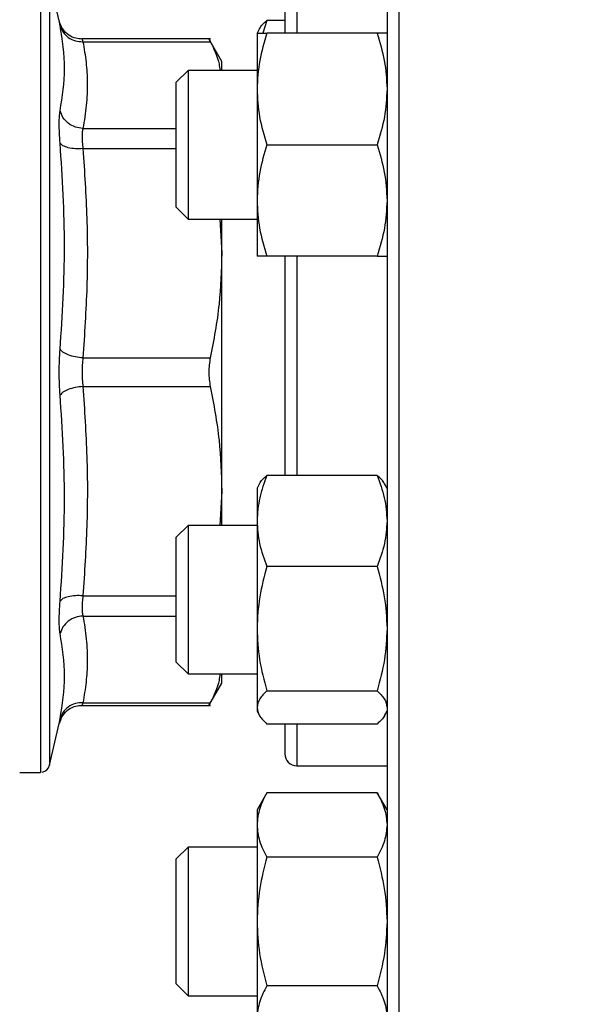
# Model space of a CAD drawing. Units: inches. Extents: x 0.4 to 10.6, y 0.4 to 8.1.
# Drawn here: x 3.1 to 3.3, y 2.7 to 2.9 of the extents above; entities that cross this region are included whole.
import ezdxf

# ---------------------------------------------------------------- set-up
doc = ezdxf.new("R2010")
doc.units = ezdxf.units.IN
doc.header["$MEASUREMENT"] = 0
doc.styles.add('SLDTEXTSTYLE0', font='TXT', dxfattribs={"width": 0.75})
doc.dimstyles.new('SLDDIMSTYLE1', dxfattribs={"dimtxt": 0.125, "dimasz": 0.13, "dimexe": 0, "dimexo": 0.0625, "dimgap": 0.03125, "dimtad": 0, "dimtih": 1, "dimtoh": 1, "dimdec": 1, "dimlfac": 20, "dimrnd": 1e-09, "dimzin": 12, "dimdsep": 46, "dimtxsty": 'SLDTEXTSTYLE0', "dimsah": 1, "dimcen": 0.09, "dimadec": 0, "dimazin": 3, "dimtfac": 1, "dimtdec": 1, "dimtofl": 0, "dimtmove": 0, "dimatfit": 3, "dimfxl": 0, "dimfrac": 2, "dimtolj": 1, "dimtzin": 12, "dimarcsym": 0})
doc.dimstyles.new('SLDDIMSTYLE2', dxfattribs={"dimtxt": 0.125, "dimasz": 0.13, "dimexe": 0, "dimexo": 0.0625, "dimgap": 0.03125, "dimtad": 0, "dimtih": 1, "dimtoh": 1, "dimdec": 1, "dimlfac": 20, "dimrnd": 1e-09, "dimzin": 4, "dimdsep": 46, "dimtxsty": 'SLDTEXTSTYLE0', "dimsah": 1, "dimcen": 0.09, "dimadec": 0, "dimazin": 1, "dimtfac": 1, "dimtdec": 1, "dimtofl": 0, "dimtmove": 0, "dimatfit": 3, "dimfxl": 0, "dimfrac": 2, "dimtolj": 1, "dimtzin": 12, "dimarcsym": 0})

# ---------------------------------------------------------------- blocks, each defined once
blk = doc.blocks.new('_D_10')
at = {"color": 7, "linetype": 'Continuous', "lineweight": 18}
for p, q in [((2.535545642885895, 2.771496977509686), (2.535545642885889, 1.392720626702081)), ((4.743961681811336, 2.771496977509677), (4.74396168181133, 1.392720626702072)), ((2.535545642885889, 1.517720626702081), (3.478121712868015, 1.517720626702077)), ((4.743961681811331, 1.517720626702072), (3.801385611829203, 1.517720626702076))]:
    blk.add_line(p, q, dxfattribs=at)
for points in [[(2.535545642885889, 1.517720626702081), (2.665545642885889, 1.497720626702081), (2.665545642885889, 1.537720626702081)], [(4.743961681811331, 1.517720626702072), (4.613961681811331, 1.537720626702073), (4.613961681811331, 1.497720626702073)]]:
    blk.add_solid(points, dxfattribs=at)
at = {"color": 7, "linetype": 'Continuous', "lineweight": 18, "insert": (3.478121712868015, 1.579635354940248), "char_height": 0.125, "attachment_point": 1, "style": 'SLDTEXTSTYLE0'}
blk.add_mtext('44.2', dxfattribs=at)
blk = doc.blocks.new('_D_11')
at = {"color": 7, "linetype": 'Continuous', "lineweight": 18}
for p, q in [((2.760545642885895, 2.771496977509685), (2.760545642885895, 1.791570666764974)), ((4.518961681811336, 2.771496977509678), (4.518961681811336, 1.791570666764974)), ((2.760545642885895, 1.916570666764974), (3.478121712868022, 1.916570666764974)), ((4.518961681811336, 1.916570666764974), (3.801385611829208, 1.916570666764974))]:
    blk.add_line(p, q, dxfattribs=at)
for points in [[(2.760545642885895, 1.916570666764974), (2.890545642885895, 1.896570666764974), (2.890545642885895, 1.936570666764974)], [(4.518961681811336, 1.916570666764974), (4.388961681811336, 1.936570666764974), (4.388961681811336, 1.896570666764974)]]:
    blk.add_solid(points, dxfattribs=at)
at = {"color": 7, "linetype": 'Continuous', "lineweight": 18, "insert": (3.478121712868022, 1.978485395003145), "char_height": 0.125, "attachment_point": 1, "style": 'SLDTEXTSTYLE0'}
blk.add_mtext('35.2', dxfattribs=at)
blk = doc.blocks.new('_D_12')
at = {"color": 7, "linetype": 'Continuous', "lineweight": 18}
for p, q in [((2.760545642885895, 2.771496977509685), (2.760545642885895, 2.133170024720518)), ((3.708442146600416, 2.376528532627868), (3.708442146600416, 2.133170024720518)), ((2.760545642885895, 2.258170024720518), (3.708442146600416, 2.258170024720518)), ((3.708442146600416, 2.258170024720518), (4.037356904996241, 2.258170024720518))]:
    blk.add_line(p, q, dxfattribs=at)
for points in [[(2.760545642885895, 2.258170024720518), (2.890545642885895, 2.238170024720518), (2.890545642885895, 2.278170024720518)], [(3.708442146600416, 2.258170024720518), (3.578442146600416, 2.278170024720518), (3.578442146600416, 2.238170024720518)]]:
    blk.add_solid(points, dxfattribs=at)
at = {"color": 7, "linetype": 'Continuous', "lineweight": 18, "insert": (4.037356904996241, 2.320084752958689), "char_height": 0.125, "attachment_point": 1, "style": 'SLDTEXTSTYLE0'}
blk.add_mtext('19.0', dxfattribs=at)

msp = doc.modelspace()

# ---------------------------------------------------------------- linework, layer by layer
at = {"color": 1, "linetype": 'Continuous', "lineweight": 25}
for p, q in [((3.227227579671282, 2.971627401542765), (3.227227579671282, 2.658996977509758)), ((3.153729775344512, 2.904131941258637), (3.153729775344512, 2.738862013760878)), ((3.205727579671282, 2.897948008825027), (3.205727579671282, 2.892769906555206)), ((3.160765358662818, 2.872765216132914), (3.180415571797267, 2.872765166127769)), ((3.160765359112621, 2.868503592757949), (3.180415571797267, 2.868503716374118)), ((3.205727579671282, 2.845894906555203), (3.205727579671282, 2.799802682955832)), ((3.160765358746283, 2.774490358338878), (3.180415571797267, 2.774490237599321)), ((3.160765359019118, 2.77022873726456), (3.180415571797267, 2.7702287884592)), ((3.205727579671282, 2.747520413972221), (3.205727579671282, 2.738746977509758))]:
    msp.add_line(p, q, dxfattribs=at)
at = {"color": 7, "linetype": 'Continuous', "lineweight": 25}
for p, q in [((3.155783657539747, 2.895383686783422), (3.153729775344512, 2.904131941258637)), ((3.199477182737151, 2.895473541047299), (3.198601236674142, 2.892769906555207)), ((3.203227579671282, 2.895473541047294), (3.199477182737151, 2.895473541047299)), ((3.197870310529575, 2.893612516118961), (3.197383829671283, 2.892769906555487)), ((3.197383829671281, 2.892769906555203), (3.197383829671281, 2.8810511565552)), ((3.222634226595949, 2.892769906583611), (3.199477182737153, 2.892769906555205)), ((3.187569640556957, 2.89158723784145), (3.160572176757452, 2.89158723784145)), ((3.160574648967936, 2.89158723784145), (3.160599314575156, 2.891509550541913)), ((3.160765360683685, 2.890987789815979), (3.187561479850416, 2.890987864081713)), ((3.189987422191167, 2.886851308218511), (3.187248416588628, 2.891595405084361)), ((3.189987422191167, 2.884957406555203), (3.189987422191167, 2.886851308218511)), ((3.182915571797266, 2.884957406555203), (3.180415571797267, 2.882457406555203)), ((3.197383829671283, 2.884957406555203), (3.182915571797266, 2.884957406555203)), ((3.182915571797266, 2.884957406555203), (3.182915571797266, 2.853707406555203)), ((3.180415571797267, 2.856207406555203), (3.180415571797267, 2.882457406555203)), ((3.197383829671281, 2.8810511565552), (3.197383829671281, 2.8576136565552)), ((3.199477182737144, 2.869332406555197), (3.222634226612983, 2.869332406532481)), ((3.197383829671281, 2.8576136565552), (3.19738382967128, 2.845894906555206)), ((3.180415571797267, 2.856207406555203), (3.182915571797266, 2.853707406555203)), ((3.182915571797266, 2.853707406555203), (3.197383829671282, 2.853707406555203)), ((3.189591297051762, 2.853707406555203), (3.189987422191164, 2.84650699843677)), ((3.189987422191164, 2.84650699843677), (3.189987422191164, 2.853707406555203)), ((3.189987422191144, 2.796486957914246), (3.189987422191144, 2.846506998436783)), ((3.222634226630028, 2.845894906555205), (3.19947718273715, 2.845894906555198)), ((3.160765337062818, 2.824510232882693), (3.187561479850416, 2.824510232882693)), ((3.160765358630535, 2.818483557985255), (3.187561479850416, 2.818483722136843)), ((3.222634226595948, 2.799802682979031), (3.199477182737149, 2.79980268295584)), ((3.197870310529575, 2.797941658027501), (3.197383829671283, 2.797099048464029)), ((3.224727579671283, 2.797099048464031), (3.224241098814585, 2.797941658024741)), ((3.189987422191144, 2.796486957914246), (3.189591353985937, 2.789286548464028)), ((3.189987422191148, 2.789286548464028), (3.189987422191148, 2.79648695791425)), ((3.197383829671281, 2.797099048464017), (3.197383829671281, 2.790234363648083)), ((3.182915571797266, 2.789286548464028), (3.180415571797267, 2.786786548464028)), ((3.197383829671283, 2.789286548464028), (3.182915571797266, 2.789286548464028)), ((3.182915571797266, 2.789286548464028), (3.182915571797266, 2.758036548464028)), ((3.197383829671281, 2.790234363648083), (3.197383829671282, 2.767595477094436)), ((3.180415571797267, 2.760536548464028), (3.180415571797267, 2.786786548464028)), ((3.22263422659595, 2.780666044372022), (3.199477182737155, 2.78066604434034)), ((3.197383829671282, 2.767595477094436), (3.197383829671282, 2.751022661910372)), ((3.180415571797267, 2.760536548464028), (3.182915571797266, 2.758036548464028)), ((3.182915571797266, 2.758036548464028), (3.197383829671283, 2.758036548464028)), ((3.189987422191144, 2.756142646800964), (3.189987422191144, 2.758036548464028)), ((3.18724841658871, 2.751398549935296), (3.189987422191144, 2.756142646800964)), ((3.199477182737145, 2.754524909848529), (3.222634226612984, 2.754524909841743)), ((3.160765343721677, 2.752006090935041), (3.187561479850416, 2.752006090937751)), ((3.160572173308637, 2.751406717178064), (3.187569640556979, 2.751406717178064)), ((3.160599311267306, 2.751484396678396), (3.160574648967936, 2.751406717178064)), ((3.197383829671282, 2.751022661910372), (3.197383829671282, 2.750224048464024)), ((3.197383829671283, 2.750224048464029), (3.197870310529575, 2.749381438900556)), ((3.224241098812497, 2.749381438899703), (3.224727579671283, 2.750224048464031)), ((3.153729775344512, 2.738862013760878), (3.155783657539728, 2.747610268236009)), ((3.155765461441681, 2.747531221270347), (3.156096598301595, 2.748526500226966)), ((3.156149382117925, 2.748491053784798), (3.155783658658453, 2.74761026797337)), ((3.222634226630029, 2.747520414032524), (3.199477182737151, 2.747520413972217)), ((3.147467737152188, 2.737343434202671), (3.151815847269039, 2.737343434202671)), ((3.151813378777975, 2.737343434202671), (3.151813378777975, 2.737344027033841)), ((3.205727579671282, 2.738746977509757), (3.224727579671282, 2.738746977509757)), ((3.199477182737147, 2.733075329814163), (3.197383829671283, 2.729449535945907)), ((3.222634226595948, 2.733075329830565), (3.199477182737152, 2.733075329814163)), ((3.224727579671283, 2.729449535945905), (3.222634226595949, 2.733075329830565)), ((3.197383829671277, 2.729449535945903), (3.197383829671281, 2.726309506347093)), ((3.197383829671281, 2.726309506347093), (3.197383829671281, 2.706012035945899)), ((3.182915571797266, 2.721637035945905), (3.180415571797267, 2.719137035945906)), ((3.197383829671283, 2.721637035945905), (3.182915571797266, 2.721637035945905)), ((3.182915571797266, 2.721637035945905), (3.182915571797266, 2.690387035945905)), ((3.180415571797267, 2.692887035945905), (3.180415571797267, 2.719137035945906)), ((3.222634226595948, 2.719543682912835), (3.199477182737149, 2.719543682880039)), ((3.197383829671281, 2.706012035945899), (3.197383829671282, 2.685714565544709)), ((3.180415571797267, 2.692887035945905), (3.182915571797266, 2.690387035945905)), ((3.22263422659595, 2.692480389028169), (3.199477182737155, 2.692480389011771)), ((3.182915571797266, 2.690387035945905), (3.197383829671283, 2.690387035945905))]:
    msp.add_line(p, q, dxfattribs=at)
for centre, radius, start, end in [((3.205727579671282, 2.741246977509758), 0.002500000000000391, 179.9999999999898, 270.0000000000008), ((3.151813378777188, 2.739311938139679), 0.001968503937008379, 281.272058035721, 346.7875990021103)]:
    msp.add_arc(centre, radius, start, end, dxfattribs=at)
for points, knots in [([(3.224727579671282, 2.981390668013737), (3.224727579671282, 2.981424641148589), (3.224727579671282, 2.981670684392795), (3.224727579671282, 2.98063398710143), (3.224727579671282, 2.978289476470564), (3.224727579671282, 2.97450349704365), (3.224727579671282, 2.969524604808675), (3.224727579671282, 2.963304966904984), (3.224727579671282, 2.955780015730468), (3.224727579671282, 2.94687993346462), (3.224727579671282, 2.936513886319209), (3.224727579671282, 2.924792664932172), (3.224727579671282, 2.911826976906716), (3.224727579671282, 2.897774809827375), (3.224727579671282, 2.882835662238107), (3.224727579671282, 2.867241664440723), (3.224727579671282, 2.851245827129437), (3.224727579671282, 2.835108117263645), (3.224727579671282, 2.819083544735698), (3.224727579671282, 2.803403620489437), (3.224727579671282, 2.788368748525562), (3.224727579671282, 2.773939455077962), (3.224727579671282, 2.764824958116581), (3.224727579671282, 2.760267628331161)], [0, 0, 0, 0, 0.008012318969059172, 0.05802752561200052, 0.1068045993054659, 0.1534016538744766, 0.2000020386300296, 0.2465990932277937, 0.2931994779935717, 0.3419765516870372, 0.3919917583299787, 0.4430436078224982, 0.4949015479799742, 0.5473111555076984, 0.6000010158252608, 0.6526908761428232, 0.7051004836705478, 0.756958423828024, 0.8080102733205439, 0.8580254799634852, 0.9068025536569505, 0.9534004454723212, 1, 1, 1, 1]), ([(3.203227579671282, 2.90169331670637), (3.203227579671282, 2.901710148361945), (3.203227579671282, 2.901865242255794), (3.203227579671282, 2.901080785672484), (3.203227579671282, 2.899038484348232), (3.203227579671282, 2.896254338089732), (3.203227579671282, 2.893767088621952), (3.203227579671282, 2.892769906559806)], [0, 0, 0, 0, 0.03317628232519193, 0.3057001010118245, 0.5707920283546082, 0.827922974434477, 1, 1, 1, 1]), ([(3.160586532487175, 2.891549687064703), (3.160150787455883, 2.891577514263682), (3.159185030824297, 2.891639188637508), (3.157712444991655, 2.892334937308089), (3.156647345239561, 2.893400791241257), (3.156022341231516, 2.894521264804899), (3.155851550502232, 2.895147403005691), (3.155765301368983, 2.895463602118717)], [0, 0, 0, 0, 0.1947666479136073, 0.4316679900547812, 0.7046596883982577, 0.8508534626202893, 1, 1, 1, 1]), ([(3.155974375638041, 2.89441203773535), (3.155918748488117, 2.894694842954517), (3.155807650699679, 2.895259657697878), (3.155791647744938, 2.895342382601743), (3.155783657539822, 2.895383686783427)], [0, 0, 0, 0, 0.5007043858023053, 1, 1, 1, 1]), ([(3.197896854421434, 2.89359719099585), (3.197909281336451, 2.893638962661447), (3.198099340433722, 2.894277824763916), (3.198811545152609, 2.894895888803143), (3.199477182737151, 2.895473541047299)], [0, 0, 0, 0, 0.06538447880205914, 1, 1, 1, 1]), ([(3.15597436554023, 2.876465751531118), (3.156434952747643, 2.879429327165863), (3.15735612602898, 2.885356471142081), (3.156434958818298, 2.891393517622025), (3.155974375779699, 2.894412037147745)], [0, 0, 0, 0, 0.5000006152433373, 1, 1, 1, 1]), ([(3.155974397157892, 2.894412042776152), (3.156140857811477, 2.893941157619705), (3.15648377167489, 2.892971120288093), (3.157637868317294, 2.891833760590787), (3.159121246442939, 2.89108601875463), (3.160228073640975, 2.891019873623331), (3.160765360683818, 2.890987764797259)], [0, 0, 0, 0, 0.2427149824886638, 0.5000000334091461, 0.7572850541187336, 0.9999999999999999, 0.9999999999999999, 0.9999999999999999, 0.9999999999999999]), ([(3.199477182737153, 2.892769906555205), (3.198892094710348, 2.890866730036739), (3.197711191243382, 2.887025482829588), (3.197493609039526, 2.8830546225084), (3.197383829671281, 2.8810511565552)], [0, 0, 0, 0, 0.4954579634769538, 1, 1, 1, 1]), ([(3.197383829671281, 2.892769906555203), (3.197489314690395, 2.892769906555205), (3.19770262658239, 2.892769906555209), (3.198881350461989, 2.892769906555207), (3.199477182737153, 2.892769906555205)], [0, 0, 0, 0, 0.4945107285290486, 1, 1, 1, 1]), ([(3.222634226595949, 2.892769906583611), (3.223219314623921, 2.890866730065691), (3.224400218096328, 2.887025482849595), (3.22461780030189, 2.883054622518535), (3.224727579671278, 2.881051156555207)], [0, 0, 0, 0, 0.4954579621808207, 1, 1, 1, 1]), ([(3.22472757967128, 2.8927699065552), (3.224622094655921, 2.892769906552912), (3.224408782769029, 2.892769906548288), (3.223230058881785, 2.892769906571751), (3.222634226595949, 2.892769906583611)], [0, 0, 0, 0, 0.4945107227541889, 1, 1, 1, 1]), ([(3.160765360683684, 2.890987789818154), (3.161014176570414, 2.889544689712458), (3.161504838757142, 2.886698912206707), (3.161754688015142, 2.882237771955864), (3.161587319859467, 2.8776026704238), (3.161039880510997, 2.874380848230669), (3.160765358662818, 2.872765216132914)], [0, 0, 0, 0, 0.2378482949678176, 0.4690342166345572, 0.7337390734212722, 1, 1, 1, 1]), ([(3.18725317534826, 2.891587158040386), (3.187253168297592, 2.891587171795956), (3.187227476490874, 2.891637295476071), (3.187309406092497, 2.891476836393821), (3.187477182940262, 2.891151383107337), (3.187561479850898, 2.890987864082082)], [0, 0, 0, 0, 0.0001365669454847341, 0.4976339132216765, 1, 1, 1, 1]), ([(3.187561480506812, 2.890987862811976), (3.188330135371456, 2.889436275777311), (3.189319924070047, 2.887438313645756), (3.189531008619539, 2.885410459894175), (3.189578168115079, 2.884957406555203)], [0, 0, 0, 0, 0.77658480616855, 1, 1, 1, 1]), ([(3.197383829671281, 2.8810511565552), (3.197489314690393, 2.879087543172538), (3.197702626582384, 2.875116722582854), (3.198881350461981, 2.871274572301699), (3.199477182737144, 2.869332406555197)], [0, 0, 0, 0, 0.494510728528988, 0.9999999999999999, 0.9999999999999999, 0.9999999999999999, 0.9999999999999999]), ([(3.224727579671278, 2.881051156555207), (3.224622094652215, 2.879087543182239), (3.224408782759218, 2.875116722591539), (3.223230058887294, 2.871274572296081), (3.222634226612983, 2.869332406532481)], [0, 0, 0, 0, 0.4945107259609159, 1, 1, 1, 1]), ([(3.155974352293183, 2.869645905560715), (3.155920044289668, 2.870391899469324), (3.155811448830795, 2.87188360502979), (3.155769643131634, 2.873794376945475), (3.155811512588107, 2.875399801446164), (3.155920080495462, 2.876110430074611), (3.155974365540331, 2.876465751531201)], [0, 0, 0, 0, 0.2500897922796879, 0.5000849597479685, 0.750037455341255, 1, 1, 1, 1]), ([(3.160765358662925, 2.87276519248924), (3.160228071317468, 2.872828281270099), (3.159121243550498, 2.872958246018068), (3.15763786408035, 2.873791529599097), (3.156483765183452, 2.874995448584059), (3.156140848766372, 2.875985267515131), (3.155974386857938, 2.876465755296013)], [0, 0, 0, 0, 0.2427149465331389, 0.4999999433324208, 0.7572849840229161, 1, 1, 1, 1]), ([(3.160765358662818, 2.8727652161311), (3.160711298014842, 2.872541351376711), (3.160603378285327, 2.872094456553096), (3.160562479638455, 2.871089657753725), (3.160603379139571, 2.869896373748267), (3.160711298418854, 2.86896843236241), (3.160765359112621, 2.868503592757949)], [0, 0, 0, 0, 0.2504656682797998, 0.4999974692435344, 0.7495305391387002, 1, 1, 1, 1]), ([(3.155974352293142, 2.826319289256959), (3.156434946750442, 2.833529012988475), (3.157356135416456, 2.847948456560327), (3.156434946586026, 2.862413423859954), (3.155974352295106, 2.869645905558035)], [0, 0, 0, 0, 0.5000001349282778, 1, 1, 1, 1]), ([(3.160765359112613, 2.868503592759942), (3.160228071244716, 2.868485927873472), (3.159121242705274, 2.868449537696698), (3.15763785778769, 2.868673773634102), (3.156483747698151, 2.869078380516609), (3.156140819777661, 2.869460441605942), (3.155974352247006, 2.869645905554197)], [0, 0, 0, 0, 0.2427150372565652, 0.4999999929998649, 0.7572849525524049, 1, 1, 1, 1]), ([(3.160765359112621, 2.868503592759266), (3.161090698883828, 2.863632472582453), (3.16173605144424, 2.853969989983049), (3.16174693709769, 2.839280135603777), (3.161096916407583, 2.82949942857598), (3.160765337062818, 2.824510232882693)], [0, 0, 0, 0, 0.3324651026375173, 0.6594865559744981, 1, 1, 1, 1]), ([(3.199477182737144, 2.869332406555197), (3.198892094710343, 2.867429230036735), (3.197711191243385, 2.863587982829592), (3.197493609039527, 2.859617122508402), (3.197383829671281, 2.8576136565552)], [0, 0, 0, 0, 0.4954579634770129, 1, 1, 1, 1]), ([(3.222634226612983, 2.869332406532481), (3.223219314638834, 2.867429230013658), (3.224400218101449, 2.86358798281367), (3.224617800303943, 2.859617122500381), (3.224727579671279, 2.857613656555203)], [0, 0, 0, 0, 0.4954579644936473, 1, 1, 1, 1]), ([(3.197383829671281, 2.8576136565552), (3.197489314690393, 2.85565004317254), (3.197702626582383, 2.851679222582861), (3.198881350461984, 2.847837072301703), (3.19947718273715, 2.845894906555198)], [0, 0, 0, 0, 0.494510728529004, 1, 1, 1, 1]), ([(3.224727579671279, 2.857613656555203), (3.224622094648507, 2.855650043162405), (3.224408782749392, 2.851679222557355), (3.223230058892806, 2.847837072291513), (3.222634226630028, 2.845894906555205)], [0, 0, 0, 0, 0.4945107291679342, 1, 1, 1, 1]), ([(3.189987422191164, 2.84650699843677), (3.18988283871597, 2.842927687059131), (3.189666992584938, 2.83554047305436), (3.188277648568095, 2.828262056518116), (3.187561480506859, 2.824510235949248)], [0, 0, 0, 0, 0.4845279120555195, 1, 1, 1, 1]), ([(3.19947718273715, 2.845894906555198), (3.198892094710348, 2.845894906555198), (3.19771119124339, 2.845894906555198), (3.197493609039527, 2.845894906555203), (3.19738382967128, 2.845894906555206)], [0, 0, 0, 0, 0.4954579634770779, 1, 1, 1, 1]), ([(3.203227579671282, 2.845894906555199), (3.203227579671282, 2.845400481833822), (3.203227579671282, 2.842312215730513), (3.203227579671282, 2.836430575170646), (3.203227579671282, 2.828350753906405), (3.203227579671282, 2.819470335305649), (3.203227579671282, 2.809991754795869), (3.203227579671281, 2.803133505854453), (3.203227579671282, 2.799879736356621), (3.203227579671282, 2.799802682959596)], [0, 0, 0, 0, 0.03374334652029818, 0.2107670364471681, 0.3840802995640743, 0.5574157300187971, 0.7791128265268233, 0.9947691109998322, 1, 1, 1, 1]), ([(3.222634226630028, 2.845894906555205), (3.223219314653752, 2.845894906555202), (3.224400218106565, 2.845894906555196), (3.224617800305993, 2.845894906555203), (3.22472757967128, 2.845894906555206)], [0, 0, 0, 0, 0.4954579668058189, 1, 1, 1, 1]), ([(3.155974373661361, 2.816674403722849), (3.155919888318504, 2.817453964623251), (3.155811087530969, 2.819010655568893), (3.155769883855879, 2.82149605238504), (3.155811006137663, 2.823981886976056), (3.15591984896793, 2.825539373768328), (3.155974352293142, 2.826319289256967)], [0, 0, 0, 0, 0.2503286349704576, 0.4998766860839022, 0.7495619733741169, 1, 1, 1, 1]), ([(3.160765337114797, 2.82451022372185), (3.160228050762272, 2.824567336041988), (3.15912122502062, 2.824684989106869), (3.157637848117139, 2.825115676101332), (3.156483751004056, 2.825680898655101), (3.15614083522734, 2.826110667089446), (3.155974373616421, 2.826319289587333)], [0, 0, 0, 0, 0.2427149182217885, 0.4999998941131524, 0.7572849406850675, 0.9999999999999999, 0.9999999999999999, 0.9999999999999999, 0.9999999999999999]), ([(3.160765337062818, 2.824510232882672), (3.160711279719014, 2.824023271979579), (3.160603365813519, 2.823051158864552), (3.16056247455493, 2.821496938537579), (3.160603379042437, 2.819942688779105), (3.160711297807559, 2.818970544107839), (3.160765358630535, 2.818483557985255)], [0, 0, 0, 0, 0.250460262386919, 0.4999902544795994, 0.7495251330152601, 0.9999999999999999, 0.9999999999999999, 0.9999999999999999, 0.9999999999999999]), ([(3.187561479850898, 2.824510232882723), (3.187473436212529, 2.824024097727797), (3.187298213422361, 2.82305660070219), (3.187230718017246, 2.821496657853768), (3.187298281748022, 2.819936917574255), (3.187473462807384, 2.81896969055623), (3.187561479850898, 2.818483722136793)], [0, 0, 0, 0, 0.2512673698926539, 0.5000675851970363, 0.7488166056987022, 1, 1, 1, 1]), ([(3.160765358630535, 2.818483557983618), (3.160228072617048, 2.818426438046355), (3.159121247892142, 2.818308769323811), (3.157637868235474, 2.817878062177221), (3.156483763424219, 2.817312819186983), (3.156140839285832, 2.81688303425486), (3.155974373596284, 2.816674403723861)], [0, 0, 0, 0, 0.2427150423291517, 0.50000000597953, 0.7572849663766478, 1, 1, 1, 1]), ([(3.160765358630535, 2.818483557984502), (3.161094091505908, 2.813559421256291), (3.161746175280164, 2.803791765195037), (3.161740201745268, 2.789101723463232), (3.1610912059721, 2.779374296363903), (3.160765358746283, 2.774490358338878)], [0, 0, 0, 0, 0.3360812785893264, 0.6666602734809993, 1, 1, 1, 1]), ([(3.187561480506845, 2.818483719070334), (3.188277558743283, 2.81473246694273), (3.189666936529252, 2.807454063396227), (3.189882809197114, 2.800066842685166), (3.189987422191144, 2.796486957914246)], [0, 0, 0, 0, 0.51539490818787, 1, 1, 1, 1]), ([(3.155974365543466, 2.773348211958783), (3.15643495244304, 2.780580623077805), (3.157356126436374, 2.795045448365128), (3.156434958056928, 2.809464751055939), (3.15597437377011, 2.816674403921185)], [0, 0, 0, 0, 0.4999998945967258, 1, 1, 1, 1]), ([(3.199477182737149, 2.79980268295584), (3.198892094710347, 2.79824874583561), (3.197711191243391, 2.795112380624474), (3.197493609039529, 2.791870186748878), (3.197383829671281, 2.790234363648083)], [0, 0, 0, 0, 0.4954579634770889, 1, 1, 1, 1]), ([(3.197896854421435, 2.79792633290439), (3.197909281336451, 2.797968104569987), (3.198099340433724, 2.798606966672464), (3.198811545152609, 2.799225030711687), (3.199477182737149, 2.79980268295584)], [0, 0, 0, 0, 0.06538447880207227, 1, 1, 1, 1]), ([(3.222634226595948, 2.799802682979031), (3.223219314623918, 2.79824874585925), (3.224400218096322, 2.795112380640813), (3.224617800301891, 2.791870186757154), (3.224727579671281, 2.790234363648089)], [0, 0, 0, 0, 0.4954579621809051, 0.9999999999999999, 0.9999999999999999, 0.9999999999999999, 0.9999999999999999]), ([(3.22421455492737, 2.797926332904312), (3.224202128014576, 2.797968104562548), (3.224012068918244, 2.798606966663561), (3.223299864193791, 2.79922503071574), (3.222634226595948, 2.799802682979031)], [0, 0, 0, 0, 0.06538446742907553, 1, 1, 1, 1]), ([(3.197383829671281, 2.790234363648083), (3.197489314690396, 2.788631080034877), (3.19770262658239, 2.785388918599929), (3.19888135046199, 2.782251816031955), (3.199477182737155, 2.78066604434034)], [0, 0, 0, 0, 0.4945107285290438, 1, 1, 1, 1]), ([(3.224727579671281, 2.790234363648089), (3.224622094655923, 2.788631080053449), (3.22440878276903, 2.78538891861818), (3.223230058881786, 2.78225181607116), (3.22263422659595, 2.780666044372022)], [0, 0, 0, 0, 0.4945107227541887, 1, 1, 1, 1]), ([(3.199477182737155, 2.78066604434034), (3.198892094710348, 2.778543326758226), (3.197711191243383, 2.774258972204274), (3.197493609039527, 2.769830053006219), (3.197383829671282, 2.767595477094436)], [0, 0, 0, 0, 0.4954579634769566, 1, 1, 1, 1]), ([(3.22263422659595, 2.780666044372022), (3.223219314623922, 2.778543326790518), (3.224400218096329, 2.77425897222659), (3.224617800301891, 2.769830053017518), (3.224727579671279, 2.767595477094436)], [0, 0, 0, 0, 0.4954579621808196, 1, 1, 1, 1]), ([(3.16076535874639, 2.774490368134237), (3.160228071395112, 2.774508044806962), (3.159121243614521, 2.774544459273808), (3.15763786411682, 2.774320263563293), (3.156483765195462, 2.77391569687838), (3.156140848772472, 2.773533660548579), (3.155974386861172, 2.773348208661818)], [0, 0, 0, 0, 0.2427149458248407, 0.499999942608362, 0.7572849836772068, 1, 1, 1, 1]), ([(3.160765358746283, 2.774490358339629), (3.160711298084387, 2.774025525742882), (3.160603378333246, 2.773097593741977), (3.160562479635248, 2.771904312779393), (3.160603379084496, 2.770899505232363), (3.160711298340233, 2.770452605559096), (3.160765359019118, 2.77022873726456)], [0, 0, 0, 0, 0.2504657114427027, 0.4999975268587629, 0.7495305823177573, 0.9999999999999999, 0.9999999999999999, 0.9999999999999999, 0.9999999999999999]), ([(3.15597437423391, 2.766528159337976), (3.155919881859326, 2.7668836645894), (3.155811066400448, 2.767593570651731), (3.155769888257748, 2.769200656720383), (3.155811037154735, 2.771108717290767), (3.155919867926869, 2.772600962060544), (3.155974365543567, 2.773348211959528)], [0, 0, 0, 0, 0.2503644870655708, 0.499951172165233, 0.7495977579188093, 1, 1, 1, 1]), ([(3.160765359019117, 2.770228737259832), (3.160228073020442, 2.770165645021236), (3.159121248325719, 2.770035673185202), (3.157637868707423, 2.769202389394693), (3.156483763937663, 2.767998471928302), (3.156140839834332, 2.767008649112237), (3.155974374161926, 2.766528159350687)], [0, 0, 0, 0, 0.2427150423661852, 0.5000000062052227, 0.757284966668425, 0.9999999999999999, 0.9999999999999999, 0.9999999999999999, 0.9999999999999999]), ([(3.160765359019118, 2.770228737262572), (3.161039773399304, 2.768613941794313), (3.161585467618671, 2.765402796110601), (3.161754585815367, 2.7607732017866), (3.161507222916127, 2.756311164447515), (3.161014974198092, 2.753454679276598), (3.160765343721677, 2.752006090935042)], [0, 0, 0, 0, 0.2661220701921544, 0.5292043195786931, 0.7612488449591578, 1, 1, 1, 1]), ([(3.155974352291833, 2.748581798691747), (3.156434944477657, 2.75160033120124), (3.15735612992029, 2.757637403239008), (3.156434960016419, 2.763564572505376), (3.155974374529001, 2.766528160584064)], [0, 0, 0, 0, 0.499999418693039, 1, 1, 1, 1]), ([(3.197383829671282, 2.767595477094436), (3.197489314690394, 2.765405350949324), (3.197702626582385, 2.760976476066008), (3.198881350461982, 2.756691114263877), (3.199477182737145, 2.754524909848529)], [0, 0, 0, 0, 0.494510728528988, 0.9999999999999999, 0.9999999999999999, 0.9999999999999999, 0.9999999999999999]), ([(3.224727579671279, 2.767595477094436), (3.224622094652216, 2.765405350958645), (3.224408782759218, 2.760976476071177), (3.223230058887295, 2.756691114268416), (3.222634226612984, 2.754524909841743)], [0, 0, 0, 0, 0.4945107259609151, 1, 1, 1, 1]), ([(3.224727579671282, 2.760267628331161), (3.224727579671282, 2.75580862041842), (3.224727579671282, 2.74689044547432), (3.224727579671282, 2.734080204340558), (3.224727579671282, 2.721697517768955), (3.224727579671282, 2.709894398618588), (3.224727579671282, 2.698951860405083), (3.224727579671282, 2.689095988849642), (3.224727579671282, 2.680525809697942), (3.224727579671282, 2.673414379498197), (3.224727579671282, 2.667871400399076), (3.224727579671282, 2.66403081783193), (3.224727579671281, 2.661819160189371), (3.224727579671282, 2.661670644425421), (3.224727579671282, 2.661603287005778)], [0, 0, 0, 0, 0.07766367083529324, 0.1553301130798756, 0.2366257902433901, 0.3199850363938156, 0.4050720324080974, 0.4915025220250224, 0.5788524635286102, 0.6666694962002745, 0.7544865288719388, 0.8418364703755266, 0.9282669599924513, 0.9999999999999999, 0.9999999999999999, 0.9999999999999999, 0.9999999999999999]), ([(3.189578286270457, 2.758036548464028), (3.18953117767168, 2.757583941029491), (3.1893201122107, 2.755556077766891), (3.188330340700259, 2.753558118466283), (3.187561480506858, 2.752006092207627)], [0, 0, 0, 0, 0.2231942571692488, 0.9999999999999999, 0.9999999999999999, 0.9999999999999999, 0.9999999999999999]), ([(3.199477182737145, 2.754524909848529), (3.198892094710343, 2.753956129386645), (3.197711191243386, 2.752808140043832), (3.197493609039527, 2.751621414721364), (3.197383829671282, 2.751022661910372)], [0, 0, 0, 0, 0.4954579634770121, 1, 1, 1, 1]), ([(3.222634226612983, 2.754524909841743), (3.223219314638834, 2.75395612937975), (3.22440021810145, 2.75280814003907), (3.224617800303943, 2.751621414718969), (3.22472757967128, 2.751022661910378)], [0, 0, 0, 0, 0.4954579644936446, 1, 1, 1, 1]), ([(3.160765343738186, 2.752006120303004), (3.160228056888596, 2.751974009692167), (3.159121229839257, 2.751907860869296), (3.15763785106959, 2.751160107126829), (3.156483753413395, 2.750022731976449), (3.156140839182326, 2.749052683323372), (3.155974378323097, 2.748581792594279)], [0, 0, 0, 0, 0.2427147933502396, 0.4999997650412022, 0.7572848800529712, 1, 1, 1, 1]), ([(3.187561479850898, 2.752006090937432), (3.187471536524304, 2.751831530889584), (3.18729255327797, 2.751484164106218), (3.187266257082022, 2.751432499096178), (3.187253175348259, 2.751406796979128)], [0, 0, 0, 0, 0.5025237190432953, 0.9999999999999999, 0.9999999999999999, 0.9999999999999999, 0.9999999999999999]), ([(3.155765287691802, 2.747530286685253), (3.15585153443255, 2.747846480343618), (3.156022318387495, 2.748472600276214), (3.156647314293294, 2.749593086241688), (3.157712412509819, 2.750658971867801), (3.159185011384348, 2.751354755124209), (3.160150777373576, 2.751416436259086), (3.160586525908521, 2.751444266462734)], [0, 0, 0, 0, 0.1491529673303955, 0.2953495219802212, 0.5683401401986834, 0.8052373415491916, 1, 1, 1, 1]), ([(3.197383829671282, 2.751022661910372), (3.197489314690394, 2.750435819378471), (3.197702626582384, 2.749249105930115), (3.198881350461985, 2.748100846695953), (3.199477182737151, 2.747520413972217)], [0, 0, 0, 0, 0.4945107285290047, 1, 1, 1, 1]), ([(3.155783657539797, 2.747610268235982), (3.155791644835093, 2.747651559474643), (3.155807641587399, 2.747734256519482), (3.155918730756478, 2.748299023826993), (3.155974352291833, 2.748581798691747)], [0, 0, 0, 0, 0.4993073058681974, 0.9999999999999999, 0.9999999999999999, 0.9999999999999999, 0.9999999999999999]), ([(3.203227579671282, 2.747520413981984), (3.203227579671282, 2.747465251669887), (3.203227579671282, 2.746219460200578), (3.203227579671282, 2.744499116756706), (3.203227579671282, 2.742510541986044), (3.203227579671282, 2.741411965681329), (3.203227579671282, 2.741335600025453), (3.203227579671282, 2.741300638313144)], [0, 0, 0, 0, 0.01202625863530616, 0.2716022923304062, 0.5312115266787797, 0.7853793364257677, 1, 1, 1, 1]), ([(3.224214554919202, 2.749396764023642), (3.224202128003473, 2.749354992355723), (3.224012068904714, 2.748716130249351), (3.223299864199494, 2.748098066243493), (3.222634226630029, 2.747520414032524)], [0, 0, 0, 0, 0.0653844820377275, 1, 1, 1, 1]), ([(3.199477182737152, 2.733075329814163), (3.198892094710348, 2.731976530338916), (3.197711191243386, 2.729758785229852), (3.197493609039527, 2.72746620795449), (3.197383829671281, 2.726309506347093)], [0, 0, 0, 0, 0.495457963477005, 1, 1, 1, 1]), ([(3.222634226595948, 2.733075329830565), (3.223219314623919, 2.73197653035563), (3.224400218096325, 2.729758785241397), (3.224617800301893, 2.727466207960342), (3.224727579671283, 2.7263095063471)], [0, 0, 0, 0, 0.4954579621807814, 1, 1, 1, 1]), ([(3.197383829671281, 2.726309506347093), (3.197489314690394, 2.725175813632033), (3.197702626582386, 2.722883259295683), (3.198881350461985, 2.720664992796593), (3.199477182737149, 2.719543682880039)], [0, 0, 0, 0, 0.4945107285288453, 1, 1, 1, 1]), ([(3.224727579671283, 2.7263095063471), (3.224622094655924, 2.725175813644325), (3.224408782769032, 2.722883259306046), (3.223230058881785, 2.720664992830366), (3.222634226595948, 2.719543682912835)], [0, 0, 0, 0, 0.4945107227539573, 1, 1, 1, 1]), ([(3.199477182737149, 2.719543682880039), (3.198892094710348, 2.717346083929535), (3.197711191243391, 2.712910593711392), (3.197493609039529, 2.708325439160685), (3.197383829671281, 2.706012035945899)], [0, 0, 0, 0, 0.4954579634770888, 1, 1, 1, 1]), ([(3.222634226595948, 2.719543682912835), (3.223219314623918, 2.717346083962966), (3.224400218096322, 2.712910593734499), (3.224617800301891, 2.708325439172392), (3.224727579671281, 2.70601203594591)], [0, 0, 0, 0, 0.4954579621809066, 1, 1, 1, 1]), ([(3.197383829671281, 2.706012035945899), (3.197489314690396, 2.703744650515771), (3.19770262658239, 2.69915954184306), (3.19888135046199, 2.694723008844878), (3.199477182737155, 2.692480389011771)], [0, 0, 0, 0, 0.4945107285290427, 1, 1, 1, 1]), ([(3.224727579671281, 2.70601203594591), (3.224622094655923, 2.703744650544327), (3.22440878276903, 2.699159541875792), (3.223230058881786, 2.694723008883779), (3.22263422659595, 2.692480389028169)], [0, 0, 0, 0, 0.4945107227541888, 1, 1, 1, 1]), ([(3.199477182737155, 2.692480389011771), (3.198892094710348, 2.691381589536523), (3.197711191243383, 2.68916384442746), (3.197493609039527, 2.686871267152104), (3.197383829671282, 2.685714565544709)], [0, 0, 0, 0, 0.4954579634769586, 1, 1, 1, 1]), ([(3.22263422659595, 2.692480389028169), (3.223219314623922, 2.691381589553239), (3.224400218096329, 2.689163844439013), (3.224617800301891, 2.686871267157949), (3.224727579671279, 2.685714565544703)], [0, 0, 0, 0, 0.4954579621808167, 1, 1, 1, 1])]:
    msp.add_open_spline(points, degree=3, knots=knots, dxfattribs=at)
msp.add_open_spline([(3.151813378777188, 2.905650520816844), (3.151813378777188, 2.90551190335627), (3.151813378777188, 2.905234668435122), (3.151813378777188, 2.9030045603789), (3.151813378777188, 2.899486293766279), (3.151813378777188, 2.894609156217315), (3.151813378777188, 2.888491436903384), (3.151813378777188, 2.881228173398155), (3.151813378777188, 2.872945861470717), (3.151813378777188, 2.863785201746817), (3.151813378777188, 2.853902742479336), (3.151813378777188, 2.843467123650511), (3.151813378777188, 2.832656488726505), (3.151813378777188, 2.821655366142916), (3.151813378777188, 2.810651539948795), (3.151813378777188, 2.79983284034239), (3.151813378777188, 2.789383933419206), (3.151813378777188, 2.779483189466083), (3.151813378777188, 2.770299560575553), (3.151813378777188, 2.7619899870708), (3.151813378777188, 2.754695634923083), (3.151813378777188, 2.748543530550521), (3.151813378777188, 2.743629298527758), (3.151813378777188, 2.740071860962463), (3.151813378777188, 2.737801175023428), (3.151813378777188, 2.737496409697036), (3.151813378777188, 2.737344027033841)], degree=3, dxfattribs=at)
at = {"color": 1, "linetype": 'Continuous', "lineweight": 25}
for points, knots in [([(3.160599314575156, 2.891509550541913), (3.160604549390977, 2.891493031474622), (3.160620753780992, 2.891441896646161), (3.160706985831352, 2.89117110346603), (3.160765360683685, 2.890987789815979)], [0, 0, 0, 0, 0.3230492364599187, 1, 1, 1, 1]), ([(3.160765343721677, 2.752006090935093), (3.160706973304447, 2.75182280338782), (3.160620746112956, 2.751552043451762), (3.160604545181227, 2.75150091452017), (3.160599311267306, 2.751484396678396)], [0, 0, 0, 0, 0.6769374743565504, 1, 1, 1, 1])]:
    msp.add_open_spline(points, degree=3, knots=knots, dxfattribs=at)

# ---------------------------------------------------------------- dimensions: what is measured, and where the dimension line sits
at = {"color": 7, "linetype": 'Continuous', "lineweight": 18}
for base, p1, p2, dimstyle, picture, middle in [((2.53554564288589, 1.517720626702081), (4.743961681811336, 2.821496977509677), (2.535545642885895, 2.821496977509686), 'SLDDIMSTYLE1', '_D_10', (3.63975366234861, 1.517720626702077)), ((2.760545642885895, 1.916570666764974), (4.518961681811336, 2.821496977509677), (2.760545642885895, 2.821496977509685), 'SLDDIMSTYLE1', '_D_11', (3.639753662348615, 1.916570666764974)), ((2.760545642885895, 2.258170024720518), (3.708442146600416, 2.426528532627868), (2.760545642885895, 2.821496977509685), 'SLDDIMSTYLE2', '_D_12', (4.198988854476836, 2.258170024720518))]:
    dim = msp.add_linear_dim(base=base, p1=p1, p2=p2, dimstyle=dimstyle, dxfattribs=at)
    dim.commit()
    dim.dimension.update_dxf_attribs({"geometry": picture, "text_midpoint": middle, "dimtype": 160})

doc.saveas('drawing.dxf')
